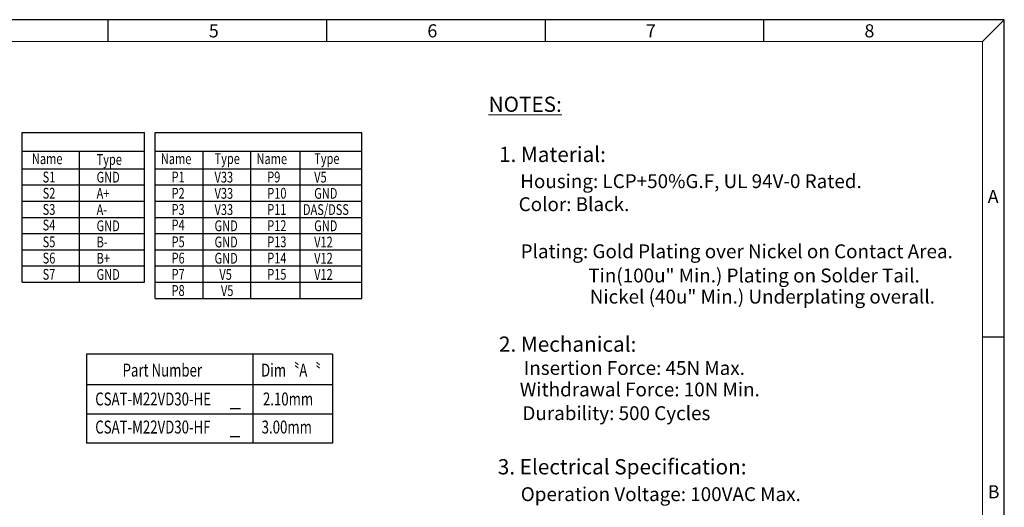
# Model space of a CAD drawing. Units: inches. Extents: x -28 to 105, y 1 to 92.
# Drawn here: x 31 to 105, y 56 to 92 of the extents above; entities that cross this region are included whole.
import ezdxf

# ---------------------------------------------------------------- set-up
doc = ezdxf.new("R2010")
doc.units = ezdxf.units.IN
doc.header["$MEASUREMENT"] = 0
doc.layers.add('5-3', color=2, linetype='Continuous')
doc.styles.add('COMPLEX', font='COMPLEX.SHX', dxfattribs={"bigfont": 'OKV.SHX'})
doc.styles.add('ROMANS', font='romans.shx', dxfattribs={"width": 0.75, "bigfont": 'chineset.shx'})
doc.styles.get("Standard").update_dxf_attribs({"font": 'arial.ttf'})

msp = doc.modelspace()

# ---------------------------------------------------------------- linework, layer by layer
for p, q in [((104.5392, 92.2304), (-28.4429, 92.2304)), ((104.5392, 1.448), (104.5392, 92.2304)), ((31.6457, 72.772), (31.6457, 83.8578)), ((31.6457, 83.8578), (40.7238, 83.8578)), ((40.7238, 72.772), (40.7238, 83.8578)), ((41.5229, 71.57), (41.5229, 83.8578)), ((41.5229, 83.8578), (56.8707, 83.8578)), ((56.8707, 71.57), (56.8707, 83.8578)), ((31.6457, 82.484), (40.7238, 82.484)), ((35.9238, 72.772), (35.9238, 82.484)), ((41.5229, 82.484), (48.622, 82.484)), ((45.0833, 71.57), (45.0833, 82.484)), ((48.622, 71.57), (48.622, 82.484)), ((48.622, 82.484), (56.8707, 82.484)), ((52.2545, 82.484), (52.2545, 71.57)), ((31.6457, 81.186), (40.7238, 81.186)), ((41.5229, 81.186), (48.622, 81.186)), ((48.622, 81.186), (56.8707, 81.186)), ((31.6457, 79.984), (40.7238, 79.984)), ((41.5229, 79.984), (48.622, 79.984)), ((48.622, 79.984), (56.8707, 79.984)), ((31.6457, 78.782), (40.7238, 78.782)), ((41.5229, 78.782), (48.622, 78.782)), ((48.622, 78.782), (56.8707, 78.782)), ((31.6457, 77.58), (40.7238, 77.58)), ((41.5229, 77.58), (48.622, 77.58)), ((48.622, 77.58), (56.8707, 77.58)), ((31.6457, 76.378), (40.7238, 76.378)), ((41.5229, 76.378), (48.622, 76.378)), ((48.622, 76.378), (56.8707, 76.378)), ((31.6457, 75.176), (40.7238, 75.176)), ((41.5229, 75.176), (48.622, 75.176)), ((48.622, 75.176), (56.8707, 75.176)), ((31.6457, 73.974), (40.7238, 73.974)), ((41.5229, 73.974), (48.622, 73.974)), ((48.622, 73.974), (56.8707, 73.974)), ((31.6457, 72.772), (40.7238, 72.772)), ((41.5229, 72.772), (48.622, 72.772)), ((48.622, 72.772), (56.8707, 72.772)), ((41.5229, 71.57), (56.8707, 71.57)), ((36.4203, 67.435), (36.4203, 60.831)), ((54.6778, 67.435), (36.4203, 67.435)), ((48.7678, 67.435), (48.7678, 60.831)), ((54.6778, 67.435), (54.6778, 60.831)), ((54.6778, 65.175), (36.4203, 65.175)), ((54.6778, 62.9995), (36.4203, 62.9995)), ((54.6778, 60.831), (36.4203, 60.831))]:
    msp.add_line(p, q)
at = {"color": 0, "linetype": 'Continuous'}
for p, q in [((38.0482, 90.6087), (38.0482, 92.2304)), ((54.2655, 90.6087), (54.2655, 92.2304)), ((70.4828, 90.6087), (70.4828, 92.2304)), ((86.7002, 90.6087), (86.7002, 92.2304)), ((102.9175, 90.6087), (104.5392, 92.2304)), ((102.9175, 68.7153), (104.5392, 68.7153))]:
    msp.add_line(p, q, dxfattribs=at)
at = {"color": 7, "linetype": 'Continuous', "lineweight": 0}
for p in [(-26.8211, 90.6087), (102.9175, 3.0698)]:
    msp.add_line(p, (102.9175, 90.6087), dxfattribs=at)
at = {"color": 4}
for p, q in [((47.0999, 63.4006), (47.8546, 63.4006)), ((47.0817, 61.3384), (47.8025, 61.3384))]:
    msp.add_line(p, q, dxfattribs=at)

# ---------------------------------------------------------------- texts
at = {"color": 4, "style": 'ROMANS', "width": 0.75}
for s, height, p in [('Name', 0.8, (32.3802, 81.5238)), ('Type', 0.8, (37.1802, 81.4704)), ('Name', 0.8, (41.9486, 81.5238)), ('Type', 0.8, (45.9335, 81.536)), ('Name', 0.8, (49.0476, 81.5238)), ('Type', 0.8, (53.3271, 81.536)), ('S1', 0.8, (33.176, 80.1684)), ('GND', 0.8, (37.1802, 80.1585)), ('P1', 0.8, (42.7444, 80.1684)), ('V33', 0.8, (45.9335, 80.1585)), ('P9', 0.8, (49.8434, 80.1684)), ('V5', 0.8, (53.3271, 80.1585)), ('S2', 0.8, (33.176, 78.9664)), ('A+', 0.8, (37.1802, 78.9565)), ('P2', 0.8, (42.7444, 78.9664)), ('V33', 0.8, (45.9335, 78.9565)), ('P10', 0.8, (49.8434, 78.9664)), ('GND', 0.8, (53.3271, 78.9565)), ('S3', 0.8, (33.176, 77.7644)), ('A-', 0.8, (37.1802, 77.7545)), ('P3', 0.8, (42.7444, 77.7644)), ('V33', 0.8, (45.9335, 77.7545)), ('P11', 0.8, (49.8434, 77.7644)), ('DAS/DSS', 0.8, (52.4965, 77.7545)), ('S4', 0.8, (33.176, 76.6104)), ('GND', 0.8, (37.1802, 76.5525)), ('P4', 0.8, (42.7444, 76.6104)), ('GND', 0.8, (45.9335, 76.5525)), ('P12', 0.8, (49.8434, 76.5624)), ('GND', 0.8, (53.3271, 76.5525)), ('S5', 0.8, (33.176, 75.3604)), ('B-', 0.8, (37.1802, 75.3505)), ('P5', 0.8, (42.7444, 75.3604)), ('GND', 0.8, (45.9335, 75.3505)), ('P13', 0.8, (49.8434, 75.3604)), ('V12', 0.8, (53.3271, 75.3505)), ('S6', 0.8, (33.176, 74.1584)), ('B+', 0.8, (37.1802, 74.1485)), ('P6', 0.8, (42.7444, 74.1584)), ('GND', 0.8, (45.9335, 74.1485)), ('P14', 0.8, (49.8434, 74.1584)), ('V12', 0.8, (53.3271, 74.1485)), ('S7', 0.8, (33.176, 72.9564)), ('GND', 0.8, (37.1802, 72.9465)), ('P7', 0.8, (42.7444, 72.9564)), ('V5', 0.8, (46.2906, 72.9465)), ('P15', 0.8, (49.8434, 72.9564)), ('V12', 0.8, (53.3271, 72.9465)), ('P8', 0.8, (42.7444, 71.7544)), ('V5', 0.8, (46.4077, 71.7445)), ('Part Number', 0.96, (39.1101, 65.7732)), ('Dim〝A〝', 0.96, (49.3847, 65.7732)), ('CSAT-M22VD30-HE ', 0.96, (37.0804, 63.6337)), ('2.10mm', 0.96, (49.5244, 63.6337)), ('CSAT-M22VD30-HF', 0.96, (37.0804, 61.5538)), ('3.00mm', 0.96, (49.4298, 61.5538))]:
    msp.add_text(s, height=height, dxfattribs=at).set_placement(p)
at = {"color": 0, "linetype": 'Continuous', "lineweight": 0, "attachment_point": 1}
for s, insert, char_height in [('\\LNOTES:', (66.2714, 86.5268), 1.12853), ('1. Material:', (67.0436, 82.8104), 1.128534), ('Housing: LCP+50%G.F, UL 94V-0 Rated.', (68.6159, 80.7737), 1.026096), ('Color: Black.', (68.4994, 79.0664), 1.026096), ('Plating: Gold Plating over Nickel on Contact Area.', (68.6457, 75.576), 1.026096), ('Tin(100u" Min.) Plating on Solder Tail.', (73.6701, 73.7822), 1.026096), ('Nickel (40u" Min.) Underplating overall.', (73.7774, 72.215), 1.026096), ('2. Mechanical:', (67.0392, 68.7446), 1.128534), ('Insertion Force: 45N Max.', (68.8793, 66.9261), 1.026096), ('Withdrawal Force: 10N Min.', (68.5837, 65.3344), 1.026096), ('Durability: 500 Cycles', (68.7811, 63.575), 1.026096), ('3. Electrical Specification:', (66.953, 59.6533), 1.128534), ('Operation Voltage: 100VAC Max.', (68.657, 57.5716), 1.026096)]:
    msp.add_mtext(s, dxfattribs=dict(at, insert=insert, char_height=char_height))
at = {"layer": '5-3', "color": 0, "style": 'COMPLEX'}
for s, p in [('5', (45.5095, 90.9187)), ('6', (61.7268, 90.9187)), ('7', (77.9441, 90.9187)), ('8', (94.1615, 90.9187)), ('A', (103.308, 78.6422))]:
    msp.add_text(s, height=0.973, dxfattribs=at).set_placement(p)
at = {"layer": '5-3', "color": 0, "lineweight": -2, "style": 'COMPLEX'}
msp.add_text('B', height=0.973, dxfattribs=at).set_placement((103.308, 56.7488))

doc.saveas('drawing.dxf')
